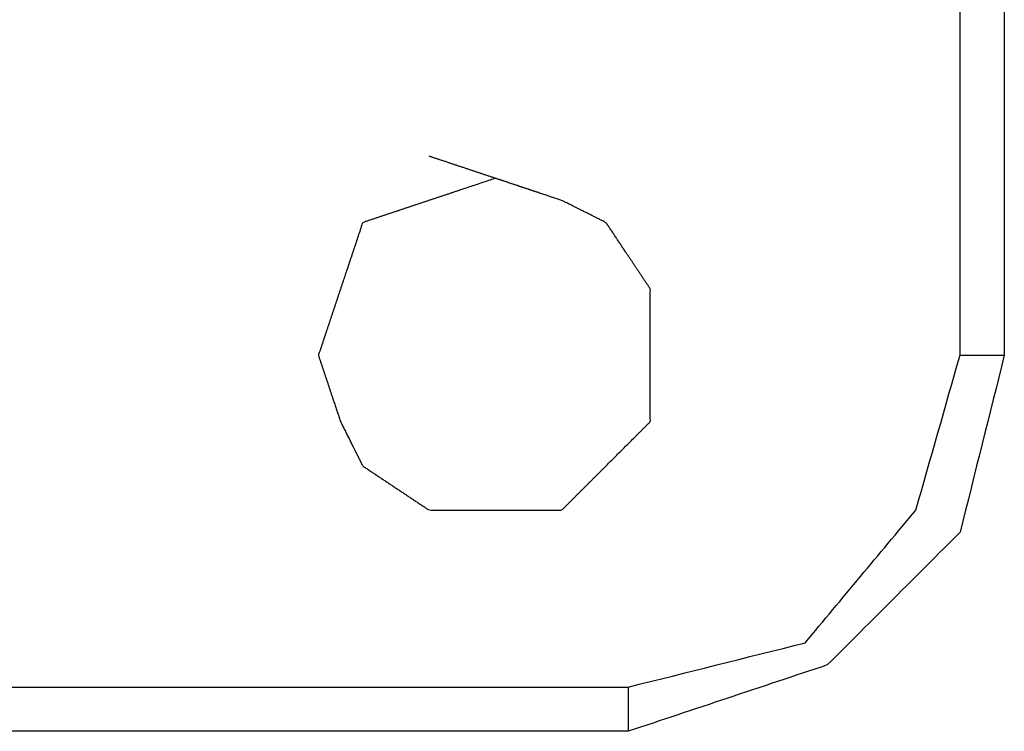
# Model space of a CAD drawing. Units: millimetres. Extents: x 0 to 595, y -1 to 420.
# Drawn here: x 223 to 227, y 327 to 329 of the extents above; entities that cross this region are included whole.
import ezdxf

# ---------------------------------------------------------------- set-up
doc = ezdxf.new("R2010")
doc.units = ezdxf.units.MM
doc.layers.add('3', color=7, linetype='CONTINUOUS', true_color=0xffffff)

msp = doc.modelspace()

# ---------------------------------------------------------------- linework, layer by layer
at = {"layer": '3', "color": 7, "linetype": 'Continuous'}
for p, q in [((227.0833, 355), (227.0833, 328)), ((227.0833, 330.1667), (227.0833, 328)), ((226.9167, 328), (226.9167, 329.5833)), ((226.9167, 328), (227.0833, 328)), ((209, 326.75), (225.6667, 326.75)), ((225.6667, 326.5833), (208.5, 326.5833)), ((225.6667, 326.5833), (208.75, 326.5833))]:
    msp.add_line(p, q, dxfattribs=at)
for points, knots in [([(225.1667, 328.6667), (225.0833, 328.6389), (225, 328.6111), (224.8333, 328.5556), (224.75, 328.5278), (224.6667, 328.5), (224.6389, 328.4167), (224.6111, 328.3333), (224.5556, 328.1667), (224.5278, 328.0833), (224.5, 328), (224.5278, 327.9167), (224.5556, 327.8333), (224.5833, 327.75), (224.6111, 327.6944), (224.6389, 327.6389), (224.6667, 327.5833), (224.75, 327.5278), (224.8333, 327.4722), (224.9167, 327.4167), (225, 327.4167), (225.0833, 327.4167), (225.25, 327.4167), (225.3333, 327.4167), (225.4167, 327.4167), (225.4722, 327.4722), (225.5278, 327.5278), (225.6389, 327.6389), (225.6944, 327.6944), (225.75, 327.75), (225.75, 327.8333), (225.75, 327.9167), (225.75, 328.0833), (225.75, 328.1667), (225.75, 328.25), (225.6944, 328.3333), (225.6389, 328.4167), (225.5833, 328.5), (225.5278, 328.5278), (225.4722, 328.5556), (225.4167, 328.5833), (225.3333, 328.6111), (225.25, 328.6389), (225.1667, 328.6667)], [-0.065453, 0, 0, 0, 0.065453, 0.065453, 0.130906, 0.130906, 0.130906, 0.196359, 0.196359, 0.261812, 0.261812, 0.261812, 0.327265, 0.327265, 0.327265, 0.373547, 0.373547, 0.373547, 0.448175, 0.448175, 0.448175, 0.510269, 0.510269, 0.572363, 0.572363, 0.572363, 0.630906, 0.630906, 0.689449, 0.689449, 0.689449, 0.751543, 0.751543, 0.813637, 0.813637, 0.813637, 0.888265, 0.888265, 0.888265, 0.934547, 0.934547, 0.934547, 1, 1, 1, 1.065453]), ([(225.6667, 326.75), (225.8889, 326.8056), (226.1111, 326.8611), (226.3333, 326.9167), (226.4722, 327.0833), (226.6111, 327.25), (226.75, 327.4167), (226.8056, 327.6111), (226.8611, 327.8056), (226.9167, 328)], [0, 0, 0, 0, 0.35336, 0.35336, 0.35336, 0.688039, 0.688039, 0.688039, 1, 1, 1, 1]), ([(227.0833, 328), (227.0278, 327.7778), (226.9722, 327.5556), (226.9167, 327.3333), (226.75, 327.1667), (226.5833, 327), (226.4167, 326.8333), (226.1667, 326.75), (225.9167, 326.6667), (225.6667, 326.5833)], [0, 0, 0, 0, 0.314521, 0.314521, 0.314521, 0.63816, 0.63816, 0.63816, 1, 1, 1, 1]), ([(227.0833, 328), (227.0278, 327.7778), (226.9722, 327.5556), (226.9167, 327.3333), (226.75, 327.1667), (226.5833, 327), (226.4167, 326.8333), (226.1667, 326.75), (225.9167, 326.6667), (225.6667, 326.5833)], [0, 0, 0, 0, 0.314521, 0.314521, 0.314521, 0.63816, 0.63816, 0.63816, 1, 1, 1, 1]), ([(225.6667, 326.75), (225.6667, 326.7222), (225.6667, 326.6944), (225.6667, 326.6389), (225.6667, 326.6111), (225.6667, 326.5833)], [0, 0, 0, 0, 0.5, 0.5, 1, 1, 1, 1])]:
    msp.add_open_spline(points, degree=3, knots=knots, dxfattribs=at)

doc.saveas('drawing.dxf')
